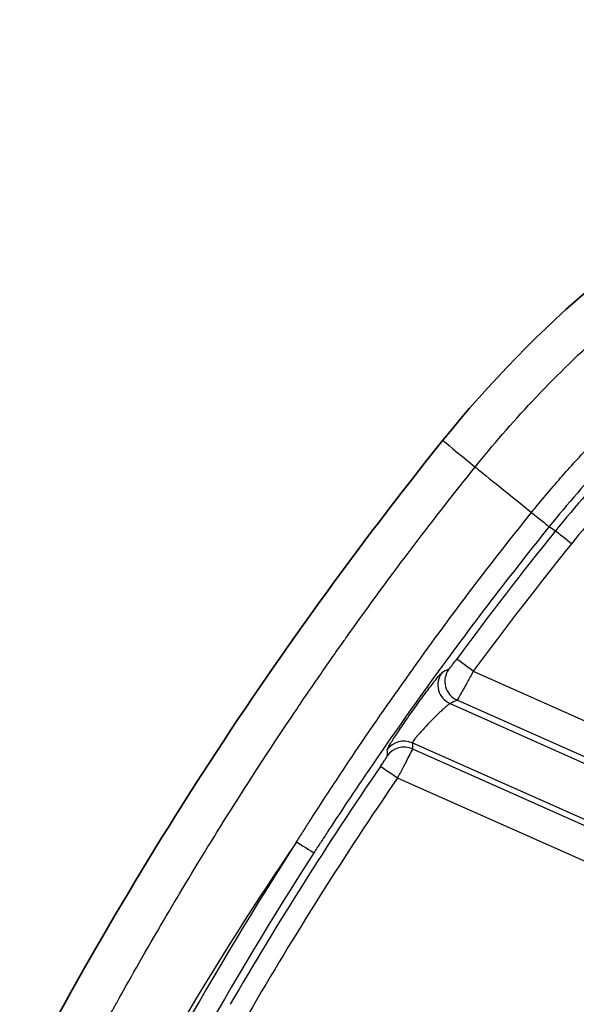
# Model space of a CAD drawing. Units: millimetres. Extents: x 0 to 5088, y 0 to 1960.
# Drawn here: x 340 to 361, y 855 to 893 of the extents above; entities that cross this region are included whole.
import ezdxf

# ---------------------------------------------------------------- set-up
doc = ezdxf.new("R2010")
doc.units = ezdxf.units.MM
doc.header["$LTSCALE"] = 7
doc.layers.add('Visible (ISO)', color=7, linetype='Continuous', lineweight=35)
doc.layers.add('Visible Narrow (ISO)', color=7, linetype='Continuous', lineweight=25)

msp = doc.modelspace()

# ---------------------------------------------------------------- linework, layer by layer
at = {"layer": 'Visible (ISO)'}
for centre, major_axis, start_param, end_param in [((390.668, 848.867), (44.45, 0), 1.70189, 2.464289), ((474.79, 781.216), (-152.4, 0), 5.605882, 5.813532)]:
    msp.add_ellipse(centre, major_axis=major_axis, ratio=0.999995, start_param=start_param, end_param=end_param, dxfattribs=at)
at = {"layer": 'Visible Narrow (ISO)'}
for p, q in [((360.122, 873.394), (360.364, 873.229)), ((357.198, 867.819), (365.707, 864.03)), ((356.303, 866.57), (365.227, 862.597)), ((365.189, 862.869), (356.573, 866.705)), ((364.424, 860.795), (354.847, 865.059)), ((354.856, 864.827), (364.207, 860.664)), ((363.694, 859.508), (354.274, 863.702))]:
    msp.add_line(p, q, dxfattribs=at)
for centre, major_axis, ratio, start_param, end_param in [((390.647, 848.889), (-34.638, 27.857), 0.002538, 0.036948, 0.272832), ((359.692, 873.748), (-2.512, 2.02), 0.002538, 0.272832, 1.473725), ((390.668, 848.857), (38.889, 0), 0.999995, 2.368878, 2.464289), ((390.668, 848.86), (-38.095, 0), 0.999995, 5.510471, 5.605882), ((359.504, 873.891), (0.619, -0.497), 0.002538, 4.615317, 6.25032), ((474.79, 781.206), (146.839, 0), 0.999995, 2.464289, 2.506765), ((360.982, 872.731), (-0.619, 0.497), 0.002538, 4.71443, 6.25032), ((474.79, 781.209), (-146.045, 0), 0.999995, 5.605882, 5.648357), ((357.198, 867.816), (-0.639, 0.471), 0.002622, 4.71432, 6.25021), ((356.625, 867.294), (-0.355, 0.71), 0.997436, 0.478983, 2.258321), ((385.428, 648.964), (-137.297, -221.654), 0.71098, 3.998309, 3.99962), ((356.895, 867.429), (-0.354, 0.711), 0.997431, 0.478407, 2.259501), ((384.083, 654.858), (138.756, 213.195), 0.708442, 0.877582, 0.878913), ((354.524, 864.335), (-0.793, -0.031), 0.998486, 4.255408, 5.638708), ((495.318, 903.125), (51.012, 177.589), 0.738009, 1.990949, 1.992256), ((475.106, 897.129), (-34.349, -166.755), 0.698144, 5.048395, 5.049803), ((354.533, 864.103), (-0.793, -0.032), 0.998484, 4.254366, 5.639011), ((474.79, 781.206), (146.839, 0), 0.999995, 2.541343, 2.615197), ((354.274, 863.699), (-0.655, 0.448), 0.002687, 4.714229, 6.250118), ((474.79, 781.209), (-146.045, 0), 0.999995, 5.682935, 5.75679), ((474.79, 781.175), (147.942, 0), 0.999995, 2.569708, 2.689432), ((350.388, 861.246), (0.667, -0.43), 0.002738, 4.714152, 6.250041), ((474.79, 781.177), (-147.149, 0), 0.999995, 5.711301, 5.831025)]:
    msp.add_ellipse(centre, major_axis=major_axis, ratio=ratio, start_param=start_param, end_param=end_param, dxfattribs=at)
for points, knots in [([(357.271, 875.692), (358.613, 877.361), (360.209, 879.1), (362.115, 880.816), (362.251, 880.939), (362.389, 881.061), (362.528, 881.184), (362.597, 881.245), (362.667, 881.306), (362.738, 881.367), (362.773, 881.397), (362.808, 881.428), (362.844, 881.458), (362.877, 881.487), (362.91, 881.516), (362.944, 881.544), (362.964, 881.561), (362.97, 881.567), (362.983, 881.577), (364.269, 882.676), (366.218, 884.24), (369.044, 885.913), (369.234, 886.026), (369.429, 886.139), (369.626, 886.251), (372.377, 887.822), (374.693, 888.759), (376.39, 889.366), (376.512, 889.41), (376.63, 889.451), (376.745, 889.491), (376.802, 889.511), (376.859, 889.531), (376.915, 889.55), (376.943, 889.56), (376.971, 889.569), (376.998, 889.579), (377.012, 889.583), (377.026, 889.588), (377.039, 889.593), (377.051, 889.597), (377.063, 889.601), (377.075, 889.605), (377.09, 889.61), (377.122, 889.621), (377.147, 889.629), (380.021, 890.597), (382.685, 891.153), (385.048, 891.465)], [0, 0, 0, 0, 0.21875, 0.21875, 0.21875, 0.234375, 0.234375, 0.234375, 0.242187, 0.242187, 0.242187, 0.246094, 0.246094, 0.246094, 0.249756, 0.249756, 0.249756, 0.251945, 0.251945, 0.251945, 0.484375, 0.484375, 0.484375, 0.5, 0.5, 0.5, 0.71875, 0.71875, 0.71875, 0.734375, 0.734375, 0.734375, 0.742187, 0.742187, 0.742187, 0.746094, 0.746094, 0.746094, 0.748047, 0.748047, 0.748047, 0.749756, 0.749756, 0.749756, 0.751929, 0.751929, 0.751929, 1, 1, 1, 1]), ([(359.443, 873.938), (359.624, 874.163), (359.809, 874.388), (359.996, 874.61), (360.182, 874.832), (360.37, 875.052), (360.561, 875.27), (360.942, 875.705), (361.332, 876.132), (361.73, 876.55), (362.527, 877.387), (363.358, 878.189), (364.224, 878.956), (365.091, 879.723), (365.994, 880.456), (366.925, 881.148), (367.857, 881.84), (368.817, 882.49), (369.806, 883.1), (370.2, 883.342), (370.596, 883.577), (370.996, 883.804), (372.605, 884.72), (374.262, 885.517), (375.965, 886.195), (378.092, 887.042), (380.291, 887.706), (382.567, 888.177)], [-0.00000006, -0.00000006, -0.00000006, -0.00000006, 0.00086607, 0.00086607, 0.00086607, 0.0017322, 0.0017322, 0.0017322, 0.00346447, 0.00346447, 0.00346447, 0.006929, 0.006929, 0.006929, 0.01039353, 0.01039353, 0.01039353, 0.01385806, 0.01385806, 0.01385806, 0.01523628, 0.01523628, 0.01523628, 0.02078712, 0.02078712, 0.02078712, 0.02771617, 0.02771617, 0.02771617, 0.02771617]), ([(382.764, 887.219), (381.652, 886.99), (380.557, 886.715), (379.481, 886.394), (378.404, 886.074), (377.346, 885.708), (376.305, 885.298), (376.301, 885.297), (376.296, 885.295), (376.292, 885.293), (374.215, 884.475), (372.208, 883.48), (370.273, 882.302), (370.265, 882.297), (370.257, 882.292), (370.249, 882.287), (369.289, 881.701), (368.356, 881.076), (367.451, 880.41), (367.441, 880.403), (367.432, 880.396), (367.422, 880.389), (366.519, 879.724), (365.643, 879.019), (364.803, 878.282), (364.793, 878.273), (364.784, 878.264), (364.774, 878.256), (363.088, 876.772), (361.536, 875.152), (360.122, 873.394)], [0, 0, 0, 0, 0.00340411, 0.00340411, 0.00340411, 0.00680823, 0.00680823, 0.00680823, 0.00682234, 0.00682234, 0.00682234, 0.01361646, 0.01361646, 0.01361646, 0.01364474, 0.01364474, 0.01364474, 0.01702057, 0.01702057, 0.01702057, 0.01705594, 0.01705594, 0.01705594, 0.02042468, 0.02042468, 0.02042468, 0.020464, 0.020464, 0.020464, 0.02723291, 0.02723291, 0.02723291, 0.02723291]), ([(339.605, 847.682), (340.657, 849.818), (341.878, 852.191), (343.309, 854.777), (343.332, 854.819), (343.355, 854.861), (343.378, 854.903), (343.4, 854.942), (343.422, 854.981), (343.444, 855.02), (343.457, 855.044), (343.461, 855.052), (343.469, 855.066), (343.915, 855.868), (344.474, 856.86), (345.161, 858.035), (345.684, 858.93), (346.281, 859.931), (346.96, 861.034), (347.186, 861.401), (347.42, 861.779), (347.666, 862.17), (348.647, 863.734), (349.533, 865.083), (350.306, 866.23), (350.693, 866.803), (351.051, 867.326), (351.378, 867.799), (351.542, 868.035), (351.699, 868.259), (351.847, 868.471), (351.922, 868.577), (351.994, 868.68), (352.064, 868.78), (352.1, 868.83), (352.134, 868.879), (352.169, 868.927), (352.186, 868.951), (352.203, 868.975), (352.22, 868.999), (352.228, 869.011), (352.236, 869.023), (352.245, 869.035), (352.252, 869.045), (352.259, 869.055), (352.267, 869.066), (352.276, 869.078), (352.295, 869.106), (352.311, 869.128), (354.074, 871.61), (355.742, 873.79), (357.271, 875.692)], [0, 0, 0, 0, 0.242188, 0.242188, 0.242188, 0.246094, 0.246094, 0.246094, 0.249756, 0.249756, 0.249756, 0.251933, 0.251933, 0.251933, 0.375, 0.375, 0.375, 0.46875, 0.46875, 0.46875, 0.5, 0.5, 0.5, 0.625, 0.625, 0.625, 0.6875, 0.6875, 0.6875, 0.71875, 0.71875, 0.71875, 0.734375, 0.734375, 0.734375, 0.742187, 0.742187, 0.742187, 0.746094, 0.746094, 0.746094, 0.748047, 0.748047, 0.748047, 0.749756, 0.749756, 0.749756, 0.751919, 0.751919, 0.751919, 1, 1, 1, 1]), ([(350.388, 861.243), (350.476, 861.38), (350.562, 861.518), (350.736, 861.792), (350.999, 862.203), (351.616, 863.159), (352.87, 865.057), (353.979, 866.66), (356.242, 869.835), (357.813, 871.91), (359.443, 873.938)], [0, 0, 0, 0, 0.00048732, 0.00048732, 0.00097465, 0.00194929, 0.00389859, 0.00779718, 0.00779718, 0.01559435, 0.01559435, 0.01559435, 0.01559435]), ([(360.122, 873.394), (358.501, 871.378), (356.934, 869.32), (355.422, 867.223), (354.667, 866.175), (353.925, 865.117), (353.197, 864.049), (352.833, 863.515), (352.473, 862.979), (352.116, 862.44), (351.937, 862.171), (351.759, 861.901), (351.583, 861.63), (351.494, 861.495), (351.406, 861.359), (351.318, 861.224), (351.23, 861.088), (351.143, 860.952), (351.055, 860.816)], [0, 0, 0, 0, 0.00775904, 0.00775904, 0.00775904, 0.01163856, 0.01163856, 0.01163856, 0.01357832, 0.01357832, 0.01357832, 0.0145482, 0.0145482, 0.0145482, 0.01503314, 0.01503314, 0.01503314, 0.01551808, 0.01551808, 0.01551808, 0.01551808]), ([(356.255, 867.897), (356.259, 867.899), (356.268, 867.909), (356.283, 867.926), (356.285, 867.928), (356.286, 867.93), (356.288, 867.932), (356.291, 867.936), (356.294, 867.94), (356.298, 867.944), (356.314, 867.964), (356.334, 867.988), (356.356, 868.018), (356.384, 868.054), (356.417, 868.096), (356.451, 868.142), (356.486, 868.187), (356.523, 868.237), (356.559, 868.287)], [0, 0, 0, 0, 0.0001661716, 0.0001661716, 0.0001661716, 0.0001821678, 0.0001821678, 0.0001821678, 0.0002161186, 0.0002161186, 0.0002161186, 0.0003653494, 0.0003653494, 0.0003653494, 0.0005485072, 0.0005485072, 0.0005485072, 0.0007319194, 0.0007319194, 0.0007319194, 0.0007319194]), ([(353.872, 864.786), (353.872, 864.792), (353.878, 864.808), (353.89, 864.832), (353.903, 864.857), (353.921, 864.89), (353.946, 864.932), (353.971, 864.973), (354.001, 865.023), (354.037, 865.08), (354.073, 865.137), (354.115, 865.202), (354.161, 865.272), (354.252, 865.412), (354.363, 865.578), (354.483, 865.753), (354.603, 865.929), (354.735, 866.118), (354.867, 866.304), (354.999, 866.49), (355.133, 866.676), (355.259, 866.847), (355.322, 866.933), (355.385, 867.016), (355.443, 867.094), (355.501, 867.172), (355.556, 867.244), (355.608, 867.311), (355.66, 867.378), (355.708, 867.44), (355.751, 867.494), (355.793, 867.547), (355.831, 867.594), (355.863, 867.632), (355.895, 867.671), (355.922, 867.702), (355.942, 867.723), (355.962, 867.745), (355.976, 867.758), (355.984, 867.761)], [0, 0, 0, 0, 0.000341155, 0.000341155, 0.000341155, 0.000680641, 0.000680641, 0.000680641, 0.001021319, 0.001021319, 0.001021319, 0.001362325, 0.001362325, 0.001362325, 0.002045336, 0.002045336, 0.002045336, 0.002729223, 0.002729223, 0.002729223, 0.003411546, 0.003411546, 0.003411546, 0.0037527, 0.0037527, 0.0037527, 0.004093855, 0.004093855, 0.004093855, 0.004435009, 0.004435009, 0.004435009, 0.004776164, 0.004776164, 0.004776164, 0.005117318, 0.005117318, 0.005117318, 0.005458473, 0.005458473, 0.005458473, 0.005458473]), ([(357.198, 867.819), (357.121, 867.677), (357.044, 867.537), (356.972, 867.407), (356.9, 867.277), (356.832, 867.156), (356.775, 867.054), (356.718, 866.951), (356.67, 866.867), (356.635, 866.807), (356.6, 866.747), (356.579, 866.712), (356.573, 866.705)], [0, 0, 0, 0, 0.000481735, 0.000481735, 0.000481735, 0.000964872, 0.000964872, 0.000964872, 0.001451361, 0.001451361, 0.001451361, 0.001941193, 0.001941193, 0.001941193, 0.001941193]), ([(356.303, 866.57), (356.29, 866.568), (356.259, 866.547), (356.212, 866.51), (356.189, 866.491), (356.162, 866.468), (356.132, 866.442), (356.101, 866.415), (356.067, 866.385), (356.03, 866.352), (355.994, 866.318), (355.955, 866.282), (355.914, 866.243), (355.873, 866.204), (355.829, 866.162), (355.785, 866.119), (355.699, 866.035), (355.608, 865.943), (355.519, 865.851), (355.426, 865.755), (355.333, 865.656), (355.249, 865.563), (355.171, 865.477), (355.099, 865.395), (355.039, 865.324), (355.036, 865.321), (355.034, 865.318), (355.032, 865.315), (355.001, 865.279), (354.974, 865.245), (354.95, 865.216), (354.927, 865.187), (354.908, 865.162), (354.893, 865.141), (354.86, 865.095), (354.844, 865.067), (354.847, 865.059)], [0, 0, 0, 0, 0.000380152, 0.000380152, 0.000380152, 0.00057252, 0.00057252, 0.00057252, 0.000766507, 0.000766507, 0.000766507, 0.000961905, 0.000961905, 0.000961905, 0.001158296, 0.001158296, 0.001158296, 0.001542697, 0.001542697, 0.001542697, 0.001942558, 0.001942558, 0.001942558, 0.002314045, 0.002314045, 0.002314045, 0.002328339, 0.002328339, 0.002328339, 0.00251893, 0.00251893, 0.00251893, 0.002699719, 0.002699719, 0.002699719, 0.003085393, 0.003085393, 0.003085393, 0.003085393]), ([(354.856, 864.827), (354.852, 864.811), (354.787, 864.683), (354.68, 864.476), (354.627, 864.372), (354.564, 864.251), (354.494, 864.118), (354.424, 863.986), (354.35, 863.845), (354.274, 863.702)], [0, 0, 0, 0, 0.00097074, 0.00097074, 0.00097074, 0.00145611, 0.00145611, 0.00145611, 0.00194148, 0.00194148, 0.00194148, 0.00194148]), ([(353.62, 864.147), (353.654, 864.198), (353.688, 864.248), (353.72, 864.295), (353.751, 864.343), (353.78, 864.386), (353.804, 864.423), (353.827, 864.459), (353.845, 864.489), (353.858, 864.51), (353.859, 864.512), (353.86, 864.513), (353.861, 864.514), (353.862, 864.516), (353.863, 864.518), (353.863, 864.519), (353.875, 864.538), (353.88, 864.55), (353.88, 864.553)], [0, 0, 0, 0, 0.0001816749, 0.0001816749, 0.0001816749, 0.000363145, 0.000363145, 0.000363145, 0.0005347954, 0.0005347954, 0.0005347954, 0.0005452756, 0.0005452756, 0.0005452756, 0.0005587322, 0.0005587322, 0.0005587322, 0.00072629, 0.00072629, 0.00072629, 0.00072629]), ([(350.388, 861.243), (350.297, 861.109), (350.206, 860.974), (350.116, 860.84), (350.082, 860.79), (350.048, 860.739), (350.014, 860.689), (350.003, 860.672), (349.99, 860.653), (349.977, 860.633), (349.925, 860.555), (349.872, 860.477), (349.82, 860.399), (346.687, 855.707), (344.012, 851.108), (341.794, 846.599)], [0.4767922, 0.4767922, 0.4767922, 0.4767922, 0.4931424, 0.4931424, 0.4931424, 0.4992738, 0.4992738, 0.4992738, 0.5013176, 0.5013176, 0.5013176, 0.5094927, 0.5094927, 0.5094927, 1, 1, 1, 1])]:
    msp.add_open_spline(points, degree=3, knots=knots, dxfattribs=at)

doc.saveas('drawing.dxf')
